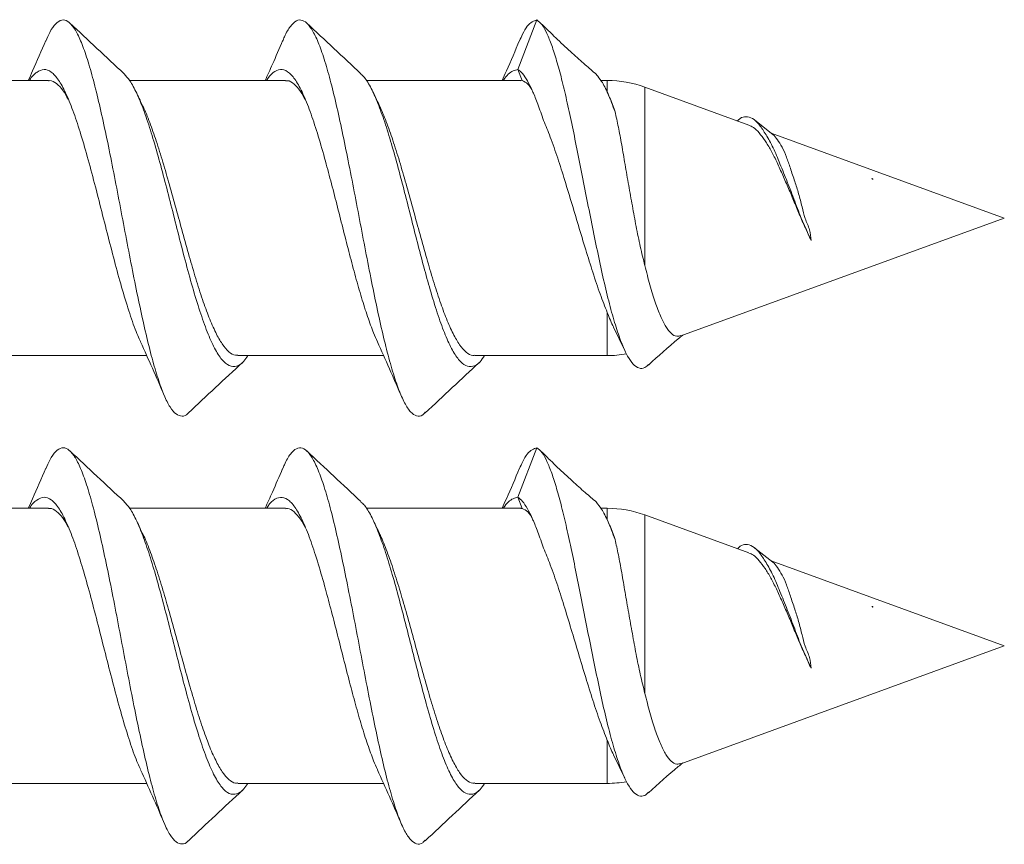
# Model space of a CAD drawing. Units: millimetres. Extents: x -167 to 500, y -185 to 413.
# Drawn here: x -100 to -91, y 120 to 128 of the extents above; entities that cross this region are included whole.
import ezdxf

# ---------------------------------------------------------------- set-up
doc = ezdxf.new("R2010")
doc.units = ezdxf.units.MM

msp = doc.modelspace()

# ---------------------------------------------------------------- linework, layer by layer
at = {"color": 7, "linetype": 'Continuous', "lineweight": 0}
for p, q in [((-95.6065, 127.9133), (-95.7795, 127.4634)), ((-95.7795, 127.4634), (-95.7397, 127.3622)), ((-100.0478, 127.3633), (-101.4678, 127.3633)), ((-97.8939, 127.3633), (-99.3101, 127.3633)), ((-95.7515, 127.3633), (-97.1584, 127.3633)), ((-95.7397, 127.3622), (-95.7515, 127.3601)), ((-94.9674, 127.3633), (-95.0251, 127.3633)), ((-94.9583, 127.2397), (-94.9753, 127.2741)), ((-93.6785, 126.9583), (-94.6254, 127.303)), ((-93.4607, 126.8725), (-93.6245, 127.002)), ((-91.3567, 126.1133), (-93.4762, 126.8847)), ((-94.2986, 125.0425), (-91.3567, 126.1133)), ((-94.9096, 125.1228), (-94.8084, 124.9112)), ((-100.4799, 124.8633), (-99.1546, 124.8633)), ((-98.3261, 124.8633), (-97.0009, 124.8633)), ((-96.1722, 124.8633), (-94.9674, 124.8633)), ((-95.6065, 124.0259), (-95.7795, 123.576)), ((-95.7795, 123.576), (-95.7397, 123.4748)), ((-100.0478, 123.4759), (-101.4678, 123.4759)), ((-97.8939, 123.4759), (-99.3101, 123.4759)), ((-95.7515, 123.4759), (-97.1584, 123.4759)), ((-95.7397, 123.4748), (-95.7515, 123.4727)), ((-94.9674, 123.4759), (-95.0251, 123.4759)), ((-94.9583, 123.3523), (-94.9753, 123.3867)), ((-93.6785, 123.0709), (-94.6254, 123.4156)), ((-93.4607, 122.9851), (-93.6245, 123.1146)), ((-91.3567, 122.2259), (-93.4762, 122.9973)), ((-94.2986, 121.1551), (-91.3567, 122.2259)), ((-94.9096, 121.2354), (-94.8084, 121.0238)), ((-100.4799, 120.9759), (-99.1546, 120.9759)), ((-98.3261, 120.9759), (-97.0009, 120.9759)), ((-96.1722, 120.9759), (-94.9674, 120.9759))]:
    msp.add_line(p, q, dxfattribs=at)
at = {"color": 8, "linetype": 'Continuous', "lineweight": 0}
for p, q in [((-94.9674, 127.2577), (-94.9674, 127.3633)), ((-94.6254, 125.6815), (-94.6254, 127.303)), ((-94.9674, 124.8633), (-94.9674, 125.2544)), ((-94.9674, 123.3703), (-94.9674, 123.4759)), ((-94.6254, 121.7941), (-94.6254, 123.4156)), ((-94.9674, 120.9759), (-94.9674, 121.367))]:
    msp.add_line(p, q, dxfattribs=at)
at = {"color": 7, "linetype": 'Continuous', "lineweight": 0}
for centre, start, end in [((-94.9674, 126.3633), 70, 90), ((-94.9674, 125.8633), 270, 280.09543), ((-94.9674, 122.4759), 70, 90), ((-94.9674, 121.9759), 270, 280.09543)]:
    msp.add_arc(centre, 1, start, end, dxfattribs=at)
for points, knots in [([(-100.0723, 127.7208), (-100.0602, 127.7491), (-100.0299, 127.8202), (-99.9816, 127.8852), (-99.9266, 127.92), (-99.8721, 127.9072), (-99.8175, 127.8489), (-99.7625, 127.747), (-99.7081, 127.6033), (-99.6533, 127.4217), (-99.5985, 127.2072), (-99.5441, 126.9645), (-99.4892, 126.7004), (-99.4345, 126.4214), (-99.3799, 126.1345), (-99.3252, 125.8471), (-99.2704, 125.5664), (-99.2158, 125.2996), (-99.1611, 125.0536), (-99.1063, 124.8343), (-99.0518, 124.6477), (-98.997, 124.4983), (-98.9423, 124.3898), (-98.8878, 124.3243), (-98.8329, 124.3091), (-98.7958, 124.3167), (-98.7769, 124.3417), (-98.7762, 124.3427)], [0, 0, 0, 0, 0.0279218, 0.0700706, 0.1123236, 0.1544842, 0.1966556, 0.2389111, 0.2810427, 0.3232541, 0.3654766, 0.4076195, 0.4498464, 0.4920456, 0.5342159, 0.5764236, 0.618639, 0.6608048, 0.7030025, 0.7452337, 0.7873719, 0.8295981, 0.8718083, 0.9139406, 0.9561963, 0.9983636, 1, 1, 1, 1]), ([(-99.3608, 127.4253), (-99.4429, 127.5015), (-99.6074, 127.6542), (-99.7711, 127.8078), (-99.8531, 127.8846)], [0, 0, 0, 0, 0.499323, 1, 1, 1, 1]), ([(-97.9189, 127.7202), (-97.9137, 127.7336), (-97.8902, 127.7938), (-97.8485, 127.8597), (-97.7941, 127.9128), (-97.7392, 127.9172), (-97.6845, 127.8769), (-97.6299, 127.7912), (-97.5751, 127.6632), (-97.5205, 127.4958), (-97.4658, 127.2932), (-97.4111, 127.0606), (-97.3563, 126.8041), (-97.3018, 126.5298), (-97.247, 126.2452), (-97.1923, 125.9571), (-97.1378, 125.673), (-97.0829, 125.4001), (-97.0283, 125.1452), (-96.9737, 124.9152), (-96.9188, 124.7153), (-96.8643, 124.5509), (-96.8096, 124.4266), (-96.7548, 124.3441), (-96.7003, 124.3094), (-96.6559, 124.3104), (-96.6298, 124.3392), (-96.6219, 124.3478)], [0, 0, 0, 0, 0.012033, 0.054223, 0.096329, 0.138544, 0.1807, 0.222838, 0.265039, 0.307197, 0.349347, 0.391531, 0.433713, 0.475839, 0.518038, 0.56021, 0.602324, 0.644552, 0.686685, 0.728827, 0.771054, 0.81316, 0.855341, 0.897535, 0.939657, 0.981846, 1, 1, 1, 1]), ([(-97.2067, 127.425), (-97.2889, 127.5013), (-97.4534, 127.6541), (-97.6172, 127.8077), (-97.6992, 127.8846)], [0, 0, 0, 0, 0.499315, 1, 1, 1, 1]), ([(-95.7642, 127.7236), (-95.7554, 127.7445), (-95.732, 127.8), (-95.6921, 127.8637), (-95.6486, 127.9001), (-95.6209, 127.9088), (-95.6065, 127.9133)], [0, 0, 0, 0, 0.157835, 0.419811, 0.700556, 1, 1, 1, 1]), ([(-95.6065, 127.9133), (-95.5903, 127.9008), (-95.5583, 127.8761), (-95.5172, 127.7953), (-95.4714, 127.6857), (-95.4275, 127.5468), (-95.382, 127.3802), (-95.3361, 127.1878), (-95.2906, 126.974), (-95.2423, 126.7431), (-95.1939, 126.4999), (-95.1454, 126.2494), (-95.0956, 125.998), (-95.0442, 125.7523), (-94.9937, 125.5186), (-94.9409, 125.3041), (-94.886, 125.1151), (-94.8339, 124.9646), (-94.7822, 124.8532), (-94.7306, 124.78), (-94.6792, 124.7452), (-94.6327, 124.7443), (-94.6028, 124.7719), (-94.5911, 124.7827)], [0, 0, 0, 0, 0.050815, 0.099852, 0.147156, 0.195297, 0.243512, 0.291714, 0.340291, 0.389104, 0.437944, 0.487049, 0.536603, 0.586118, 0.635934, 0.68617, 0.736519, 0.787138, 0.83263, 0.878152, 0.923901, 0.97022, 1, 1, 1, 1]), ([(-95.0656, 127.4186), (-95.0993, 127.4475), (-95.1701, 127.5084), (-95.2906, 127.6155), (-95.3991, 127.7166), (-95.4929, 127.807), (-95.5414, 127.8543), (-95.5667, 127.879)], [0, 0, 0, 0, 0.208784, 0.438714, 0.697836, 0.842217, 1, 1, 1, 1]), ([(-100.0718, 127.7264), (-100.1116, 127.6339), (-100.1641, 127.5119), (-100.2183, 127.3923), (-100.2315, 127.3633)], [0, 0, 0, 0, 0.757293, 1, 1, 1, 1]), ([(-97.9186, 127.7252), (-97.9494, 127.6534), (-98.0017, 127.5317), (-98.0557, 127.4122), (-98.0779, 127.3633)], [0, 0, 0, 0, 0.590067, 1, 1, 1, 1]), ([(-95.7641, 127.7269), (-95.8039, 127.6341), (-95.8563, 127.5119), (-95.9106, 127.3921), (-95.9237, 127.3633)], [0, 0, 0, 0, 0.759264, 1, 1, 1, 1]), ([(-100.22, 127.3633), (-100.22, 127.3633), (-100.1991, 127.4034), (-100.1537, 127.4419), (-100.0889, 127.4728), (-100.0229, 127.4474), (-99.9575, 127.3756), (-99.8918, 127.2568), (-99.8262, 127.0964), (-99.7606, 126.9003), (-99.6949, 126.6751), (-99.6293, 126.4296), (-99.5636, 126.1725), (-99.498, 125.9132), (-99.4324, 125.6613), (-99.3667, 125.4254), (-99.3012, 125.2169), (-99.2489, 125.0696), (-99.2185, 125.0083), (-99.21, 124.9911)], [0, 0, 0, 0, 0.000093, 0.065065, 0.130055, 0.19502, 0.260011, 0.324977, 0.389963, 0.454938, 0.519915, 0.584895, 0.649872, 0.714849, 0.779835, 0.844803, 0.909796, 0.974759, 1, 1, 1, 1]), ([(-99.3612, 127.423), (-99.3435, 127.4046), (-99.305, 127.3646), (-99.2457, 127.2528), (-99.1834, 127.1018), (-99.1212, 126.9171), (-99.0588, 126.7064), (-98.9966, 126.4758), (-98.9342, 126.2336), (-98.8705, 125.9814), (-98.8052, 125.7279), (-98.7385, 125.4831), (-98.6717, 125.2622), (-98.605, 125.0734), (-98.5382, 124.9239), (-98.4716, 124.8197), (-98.4047, 124.7632), (-98.3381, 124.761), (-98.282, 124.7935), (-98.2482, 124.8455), (-98.2367, 124.8633)], [0, 0, 0, 0, 0.047339, 0.102743, 0.158138, 0.213551, 0.26894, 0.324354, 0.379751, 0.435153, 0.494505, 0.553849, 0.613196, 0.672546, 0.731887, 0.791245, 0.85058, 0.909941, 0.96928, 1, 1, 1, 1]), ([(-98.0642, 127.3633), (-98.0609, 127.369), (-98.0357, 127.413), (-97.9886, 127.4512), (-97.923, 127.4716), (-97.8574, 127.4382), (-97.7917, 127.3574), (-97.7262, 127.231), (-97.6605, 127.0637), (-97.5949, 126.8616), (-97.5329, 126.6451), (-97.4745, 126.4257), (-97.4199, 126.2122), (-97.3652, 125.9961), (-97.3105, 125.7831), (-97.2559, 125.5783), (-97.2011, 125.387), (-97.1464, 125.2154), (-97.0981, 125.0797), (-97.068, 125.0148), (-97.0561, 124.9891)], [0, 0, 0, 0, 0.009828, 0.074904, 0.139994, 0.205077, 0.270162, 0.335248, 0.400331, 0.465418, 0.530508, 0.58476, 0.639036, 0.69329, 0.747549, 0.801822, 0.856073, 0.910338, 0.964605, 1, 1, 1, 1]), ([(-97.207, 127.4199), (-97.1964, 127.4111), (-97.1653, 127.3852), (-97.1137, 127.2963), (-97.0522, 127.161), (-96.9906, 126.9896), (-96.9291, 126.7905), (-96.8687, 126.5738), (-96.8095, 126.3477), (-96.7516, 126.1193), (-96.6935, 125.8908), (-96.6355, 125.6686), (-96.5753, 125.4511), (-96.5126, 125.2465), (-96.448, 125.066), (-96.3831, 124.9218), (-96.3185, 124.8211), (-96.2537, 124.7652), (-96.1889, 124.7594), (-96.1318, 124.7908), (-96.0963, 124.8428), (-96.0823, 124.8633)], [0, 0, 0, 0, 0.028248, 0.082968, 0.137685, 0.192396, 0.247116, 0.301828, 0.353424, 0.405021, 0.456617, 0.508207, 0.559811, 0.61737, 0.674949, 0.732512, 0.790083, 0.847655, 0.905216, 0.962795, 1, 1, 1, 1]), ([(-95.9121, 127.3633), (-95.9116, 127.3642), (-95.8964, 127.3903), (-95.8636, 127.4266), (-95.8209, 127.454), (-95.7938, 127.4602), (-95.7795, 127.4634)], [0, 0, 0, 0, 0.011042, 0.302996, 0.633278, 1, 1, 1, 1]), ([(-95.7795, 127.4634), (-95.7657, 127.4528), (-95.7379, 127.4315), (-95.6929, 127.3619), (-95.6494, 127.2771), (-95.6025, 127.1639), (-95.5703, 127.0692), (-95.5532, 127.0191)], [0, 0, 0, 0, 0.1938995, 0.3895281, 0.5851315, 0.7809366, 1, 1, 1, 1]), ([(-95.0658, 127.4149), (-95.0502, 127.3971), (-95.0152, 127.3572), (-94.959, 127.2457), (-94.9174, 127.1361), (-94.8961, 127.0798)], [0, 0, 0, 0, 0.281009, 0.630599, 1, 1, 1, 1]), ([(-99.8681, 127.1924), (-99.8838, 127.2204), (-99.9192, 127.2836), (-99.9748, 127.3386), (-100.019, 127.3667), (-100.0436, 127.3611), (-100.0478, 127.3601)], [0, 0, 0, 0, 0.261668, 0.590732, 0.92933, 1, 1, 1, 1]), ([(-97.7114, 127.1868), (-97.7263, 127.2141), (-97.7609, 127.2774), (-97.8158, 127.3347), (-97.8617, 127.3654), (-97.888, 127.3605), (-97.8939, 127.3593)], [0, 0, 0, 0, 0.244831, 0.568698, 0.901946, 1, 1, 1, 1]), ([(-95.6291, 127.2259), (-95.6335, 127.2365), (-95.6539, 127.2852), (-95.6908, 127.3382), (-95.7232, 127.3541), (-95.7397, 127.3622)], [0, 0, 0, 0, 0.120281, 0.552686, 1, 1, 1, 1]), ([(-99.1922, 127.1345), (-99.2, 127.1508), (-99.2179, 127.1881), (-99.2356, 127.2257), (-99.2455, 127.2469)], [0, 0, 0, 0, 0.437176, 1, 1, 1, 1]), ([(-97.0383, 127.1341), (-97.0472, 127.1528), (-97.0652, 127.1904), (-97.083, 127.2283), (-97.092, 127.2473)], [0, 0, 0, 0, 0.498488, 1, 1, 1, 1]), ([(-94.8961, 127.0798), (-94.9079, 127.1145), (-94.929, 127.1763), (-94.9499, 127.2201), (-94.9591, 127.2393)], [0, 0, 0, 0, 0.560572, 1, 1, 1, 1]), ([(-99.194, 127.1369), (-99.1921, 127.1333), (-99.1698, 127.0922), (-99.1281, 126.9847), (-99.0678, 126.8159), (-99.008, 126.6241), (-98.948, 126.4157), (-98.888, 126.1998), (-98.8279, 125.9793), (-98.7683, 125.7649), (-98.7079, 125.5592), (-98.6483, 125.3722), (-98.5881, 125.2062), (-98.5282, 125.0694), (-98.4682, 124.9627), (-98.4083, 124.8945), (-98.3608, 124.8623), (-98.3336, 124.8667), (-98.3261, 124.8679)], [0, 0, 0, 0, 0.006663, 0.0767453, 0.1448469, 0.2149266, 0.2830265, 0.3531026, 0.4212043, 0.4912814, 0.5593834, 0.6294619, 0.6975649, 0.7676466, 0.8357507, 0.9058315, 0.9739431, 1, 1, 1, 1]), ([(-97.04, 127.1354), (-97.0364, 127.1287), (-97.0126, 127.0837), (-96.9689, 126.9712), (-96.9088, 126.8), (-96.8491, 126.6067), (-96.7887, 126.3973), (-96.7292, 126.1808), (-96.6689, 125.9604), (-96.6091, 125.7467), (-96.5491, 125.5422), (-96.4891, 125.357), (-96.4291, 125.1931), (-96.3693, 125.059), (-96.3089, 124.9552), (-96.2495, 124.8904), (-96.2034, 124.861), (-96.178, 124.8661), (-96.1722, 124.8673)], [0, 0, 0, 0, 0.0123452, 0.0824446, 0.1505675, 0.2206639, 0.2887871, 0.3588839, 0.4270065, 0.4971047, 0.5652276, 0.6353249, 0.7034522, 0.7735531, 0.8416832, 0.9117884, 0.979915, 1, 1, 1, 1]), ([(-94.6254, 125.6815), (-94.6395, 125.7384), (-94.6676, 125.8523), (-94.705, 126.0367), (-94.739, 126.2243), (-94.7729, 126.4145), (-94.8055, 126.6021), (-94.8354, 126.7811), (-94.8663, 126.9444), (-94.8861, 127.0347), (-94.8961, 127.0798)], [0, 0, 0, 0, 0.121332, 0.242666, 0.363943, 0.485234, 0.613847, 0.742475, 0.871241, 1, 1, 1, 1]), ([(-94.9674, 125.2544), (-94.9889, 125.3094), (-95.0325, 125.421), (-95.0976, 125.616), (-95.1638, 125.8262), (-95.229, 126.044), (-95.2951, 126.2657), (-95.3609, 126.4809), (-95.4264, 126.6864), (-95.4908, 126.8691), (-95.5332, 126.971), (-95.5532, 127.0191)], [0, 0, 0, 0, 0.110582, 0.224371, 0.33499, 0.448811, 0.559489, 0.673375, 0.784086, 0.898006, 1, 1, 1, 1]), ([(-93.7833, 126.9965), (-93.7751, 127.0043), (-93.7488, 127.0295), (-93.7048, 127.0384), (-93.6473, 127.0235), (-93.5889, 126.9725), (-93.5328, 126.8855), (-93.4657, 126.773), (-93.405, 126.6276), (-93.3393, 126.4644), (-93.27, 126.2894), (-93.2135, 126.1332), (-93.1545, 126.0065), (-93.1275, 125.9417), (-93.1141, 125.9096)], [0, 0, 0, 0, 0.04117, 0.132206, 0.224682, 0.31677, 0.409674, 0.504369, 0.597945, 0.692878, 0.787213, 0.881393, 0.941212, 1, 1, 1, 1]), ([(-93.1141, 125.9096), (-93.131, 125.9476), (-93.1654, 126.0245), (-93.2214, 126.1466), (-93.2727, 126.274), (-93.3249, 126.3987), (-93.3783, 126.5196), (-93.4289, 126.632), (-93.4796, 126.7328), (-93.5335, 126.8204), (-93.5861, 126.8908), (-93.6341, 126.9383), (-93.6656, 126.951), (-93.6791, 126.9565)], [0, 0, 0, 0, 0.0880436, 0.1784476, 0.2664658, 0.3569893, 0.4465879, 0.5387234, 0.6299393, 0.7233956, 0.8219611, 0.9234383, 1, 1, 1, 1]), ([(-93.4612, 126.8719), (-93.4605, 126.8715), (-93.446, 126.8638), (-93.423, 126.8277), (-93.3759, 126.7594), (-93.3375, 126.672), (-93.3027, 126.5669), (-93.2633, 126.4531), (-93.2255, 126.3344), (-93.1974, 126.22), (-93.1707, 126.1065), (-93.1226, 126.0107), (-93.1168, 125.9421), (-93.1141, 125.9096)], [0, 0, 0, 0, 0.0058574, 0.120529, 0.2284419, 0.3395068, 0.4457626, 0.555916, 0.6509173, 0.7483165, 0.8328899, 0.9208109, 1, 1, 1, 1]), ([(-92.551, 126.465), (-92.5518, 126.4652), (-92.5533, 126.4655), (-92.5555, 126.4666), (-92.5576, 126.4683), (-92.5591, 126.4701), (-92.5599, 126.4714), (-92.5601, 126.4718)], [0, 0, 0, 0, 0.186551, 0.374039, 0.544807, 0.84398, 1, 1, 1, 1]), ([(-92.5601, 126.4718), (-92.5578, 126.4702), (-92.5548, 126.4682), (-92.5517, 126.4656), (-92.551, 126.465)], [0, 0, 0, 0, 0.780023, 1, 1, 1, 1]), ([(-94.6254, 125.6815), (-94.6101, 125.6217), (-94.5793, 125.5003), (-94.5316, 125.3466), (-94.4816, 125.2188), (-94.4348, 125.1225), (-94.3856, 125.0605), (-94.3404, 125.0328), (-94.3116, 125.0413), (-94.2995, 125.045)], [0, 0, 0, 0, 0.149614, 0.303758, 0.449794, 0.600185, 0.743904, 0.892187, 1, 1, 1, 1]), ([(-94.9674, 125.2544), (-94.9481, 125.2067), (-94.9285, 125.1583), (-94.9094, 125.1236), (-94.9091, 125.123)], [0, 0, 0, 0, 0.984657, 1, 1, 1, 1]), ([(-99.2106, 124.9874), (-99.1745, 124.9081), (-99.1017, 124.7479), (-99.0309, 124.5836), (-98.9952, 124.5007)], [0, 0, 0, 0, 0.49516, 1, 1, 1, 1]), ([(-97.0569, 124.9876), (-97.0201, 124.9068), (-96.9472, 124.7462), (-96.8767, 124.5827), (-96.8417, 124.5014)], [0, 0, 0, 0, 0.503353, 1, 1, 1, 1]), ([(-94.5914, 124.7779), (-94.5028, 124.8588), (-94.401, 124.9519), (-94.294, 125.0381), (-94.2802, 125.0492)], [0, 0, 0, 0, 0.8708, 1, 1, 1, 1]), ([(-98.7762, 124.3418), (-98.6942, 124.4187), (-98.5304, 124.5723), (-98.3658, 124.7251), (-98.2837, 124.8014)], [0, 0, 0, 0, 0.500687, 1, 1, 1, 1]), ([(-96.6221, 124.3421), (-96.5402, 124.419), (-96.3764, 124.5725), (-96.2121, 124.7252), (-96.13, 124.8015)], [0, 0, 0, 0, 0.500684, 1, 1, 1, 1]), ([(-100.0723, 123.8334), (-100.0602, 123.8617), (-100.0299, 123.9328), (-99.9816, 123.9978), (-99.9266, 124.0326), (-99.8721, 124.0198), (-99.8175, 123.9615), (-99.7625, 123.8597), (-99.7081, 123.7159), (-99.6533, 123.5343), (-99.5985, 123.3198), (-99.5441, 123.0771), (-99.4892, 122.813), (-99.4345, 122.534), (-99.3799, 122.2471), (-99.3252, 121.9597), (-99.2704, 121.679), (-99.2158, 121.4122), (-99.1611, 121.1662), (-99.1063, 120.9469), (-99.0518, 120.7603), (-98.997, 120.6109), (-98.9423, 120.5024), (-98.8878, 120.4369), (-98.8329, 120.4217), (-98.7958, 120.4293), (-98.7769, 120.4543), (-98.7762, 120.4553)], [0, 0, 0, 0, 0.027922, 0.070069, 0.112323, 0.154484, 0.196655, 0.23891, 0.281042, 0.323254, 0.365476, 0.407619, 0.449846, 0.492045, 0.534216, 0.576423, 0.618639, 0.660805, 0.703003, 0.745234, 0.787372, 0.829598, 0.871808, 0.91394, 0.956196, 0.998364, 1, 1, 1, 1]), ([(-97.9189, 123.8328), (-97.9137, 123.8462), (-97.8902, 123.9064), (-97.8485, 123.9723), (-97.7941, 124.0254), (-97.7392, 124.0298), (-97.6845, 123.9895), (-97.6299, 123.9038), (-97.5751, 123.7758), (-97.5205, 123.6084), (-97.4658, 123.4058), (-97.4111, 123.1732), (-97.3563, 122.9167), (-97.3018, 122.6425), (-97.247, 122.3578), (-97.1923, 122.0697), (-97.1378, 121.7856), (-97.0829, 121.5127), (-97.0283, 121.2578), (-96.9737, 121.0278), (-96.9188, 120.8279), (-96.8643, 120.6635), (-96.8096, 120.5392), (-96.7548, 120.4567), (-96.7003, 120.422), (-96.6559, 120.423), (-96.6298, 120.4518), (-96.6219, 120.4604)], [0, 0, 0, 0, 0.012033, 0.054223, 0.096328, 0.138544, 0.1807, 0.222837, 0.265039, 0.307197, 0.349347, 0.391531, 0.433713, 0.475839, 0.518038, 0.560211, 0.602324, 0.644552, 0.686686, 0.728827, 0.771054, 0.813161, 0.855342, 0.897536, 0.939657, 0.981847, 1, 1, 1, 1]), ([(-95.7642, 123.8362), (-95.7554, 123.8571), (-95.732, 123.9126), (-95.6921, 123.9763), (-95.6486, 124.0127), (-95.6209, 124.0214), (-95.6065, 124.0259)], [0, 0, 0, 0, 0.1578354, 0.4198105, 0.7005622, 1, 1, 1, 1]), ([(-95.6065, 124.0259), (-95.5903, 124.0134), (-95.5583, 123.9887), (-95.5172, 123.9079), (-95.4714, 123.7983), (-95.4275, 123.6594), (-95.382, 123.4928), (-95.3361, 123.3004), (-95.2906, 123.0866), (-95.2423, 122.8557), (-95.1939, 122.6125), (-95.1454, 122.362), (-95.0956, 122.1106), (-95.0442, 121.8649), (-94.9937, 121.6312), (-94.9409, 121.4167), (-94.886, 121.2278), (-94.8339, 121.0772), (-94.7822, 120.9658), (-94.7306, 120.8926), (-94.6792, 120.8578), (-94.6327, 120.8569), (-94.6028, 120.8845), (-94.5911, 120.8953)], [0, 0, 0, 0, 0.050816, 0.099851, 0.147157, 0.195296, 0.243511, 0.291714, 0.340291, 0.389104, 0.437944, 0.487049, 0.536603, 0.586118, 0.635933, 0.686168, 0.736518, 0.787136, 0.832628, 0.878151, 0.923899, 0.970221, 1, 1, 1, 1]), ([(-99.3608, 123.5379), (-99.4429, 123.6141), (-99.6074, 123.7668), (-99.7711, 123.9204), (-99.8531, 123.9972)], [0, 0, 0, 0, 0.499321, 1, 1, 1, 1]), ([(-97.2067, 123.5376), (-97.2889, 123.6139), (-97.4534, 123.7667), (-97.6172, 123.9203), (-97.6992, 123.9972)], [0, 0, 0, 0, 0.499315, 1, 1, 1, 1]), ([(-95.0656, 123.5312), (-95.0993, 123.5602), (-95.1701, 123.621), (-95.2906, 123.7281), (-95.3991, 123.8292), (-95.4929, 123.9196), (-95.5414, 123.9669), (-95.5667, 123.9916)], [0, 0, 0, 0, 0.208782, 0.438711, 0.697835, 0.842217, 1, 1, 1, 1]), ([(-100.0718, 123.839), (-100.1116, 123.7465), (-100.1641, 123.6245), (-100.2183, 123.5049), (-100.2315, 123.4759)], [0, 0, 0, 0, 0.757288, 1, 1, 1, 1]), ([(-97.9186, 123.8378), (-97.9494, 123.766), (-98.0017, 123.6443), (-98.0557, 123.5248), (-98.0779, 123.4759)], [0, 0, 0, 0, 0.590067, 1, 1, 1, 1]), ([(-95.7641, 123.8395), (-95.8039, 123.7467), (-95.8563, 123.6245), (-95.9106, 123.5047), (-95.9237, 123.4759)], [0, 0, 0, 0, 0.759262, 1, 1, 1, 1]), ([(-100.22, 123.4759), (-100.22, 123.4759), (-100.199, 123.5161), (-100.1538, 123.5544), (-100.0889, 123.5854), (-100.0229, 123.56), (-99.9575, 123.4882), (-99.8918, 123.3694), (-99.8262, 123.2091), (-99.7605, 123.0129), (-99.6949, 122.7878), (-99.6293, 122.5422), (-99.5636, 122.2851), (-99.498, 122.0258), (-99.4324, 121.7739), (-99.3667, 121.5381), (-99.3012, 121.3296), (-99.2489, 121.1822), (-99.2185, 121.1209), (-99.21, 121.1037)], [0, 0, 0, 0, 0.000092, 0.065065, 0.130054, 0.195019, 0.260011, 0.324977, 0.389962, 0.454937, 0.519914, 0.584894, 0.649871, 0.714848, 0.779834, 0.844801, 0.909794, 0.974758, 1, 1, 1, 1]), ([(-98.0642, 123.4759), (-98.0609, 123.4816), (-98.0357, 123.5257), (-97.9886, 123.5638), (-97.923, 123.5842), (-97.8574, 123.5508), (-97.7917, 123.47), (-97.7262, 123.3436), (-97.6605, 123.1763), (-97.5949, 122.9742), (-97.5329, 122.7577), (-97.4745, 122.5383), (-97.4199, 122.3248), (-97.3652, 122.1087), (-97.3105, 121.8957), (-97.2559, 121.6909), (-97.2011, 121.4996), (-97.1464, 121.328), (-97.0981, 121.1923), (-97.068, 121.1274), (-97.0561, 121.1017)], [0, 0, 0, 0, 0.009827, 0.074901, 0.139994, 0.205075, 0.27016, 0.335248, 0.400331, 0.465417, 0.530508, 0.584759, 0.639034, 0.69329, 0.747548, 0.801821, 0.856071, 0.910338, 0.964603, 1, 1, 1, 1]), ([(-95.9121, 123.4759), (-95.9116, 123.4768), (-95.8964, 123.5029), (-95.8636, 123.5392), (-95.8209, 123.5666), (-95.7938, 123.5728), (-95.7795, 123.576)], [0, 0, 0, 0, 0.011036, 0.302979, 0.633258, 1, 1, 1, 1]), ([(-95.7795, 123.576), (-95.7657, 123.5654), (-95.7379, 123.5441), (-95.6929, 123.4745), (-95.6494, 123.3897), (-95.6025, 123.2765), (-95.5703, 123.1818), (-95.5532, 123.1317)], [0, 0, 0, 0, 0.1938955, 0.3895328, 0.5851294, 0.7809361, 1, 1, 1, 1]), ([(-99.8681, 123.305), (-99.8838, 123.333), (-99.9192, 123.3962), (-99.9748, 123.4512), (-100.019, 123.4793), (-100.0436, 123.4737), (-100.0478, 123.4727)], [0, 0, 0, 0, 0.261669, 0.590728, 0.929328, 1, 1, 1, 1]), ([(-99.3612, 123.5356), (-99.3435, 123.5172), (-99.305, 123.4772), (-99.2457, 123.3654), (-99.1834, 123.2144), (-99.1212, 123.0297), (-99.0588, 122.8191), (-98.9966, 122.5884), (-98.9342, 122.3462), (-98.8705, 122.094), (-98.8052, 121.8405), (-98.7385, 121.5957), (-98.6717, 121.3748), (-98.605, 121.186), (-98.5382, 121.0365), (-98.4716, 120.9323), (-98.4047, 120.8758), (-98.3381, 120.8736), (-98.282, 120.9061), (-98.2482, 120.9581), (-98.2367, 120.9759)], [0, 0, 0, 0, 0.047339, 0.102744, 0.158137, 0.213552, 0.268941, 0.324354, 0.379752, 0.435154, 0.494505, 0.553849, 0.613197, 0.672547, 0.731888, 0.791244, 0.850581, 0.90994, 0.969279, 1, 1, 1, 1]), ([(-97.7114, 123.2994), (-97.7263, 123.3267), (-97.7609, 123.39), (-97.8158, 123.4473), (-97.8617, 123.478), (-97.888, 123.4731), (-97.8939, 123.4719)], [0, 0, 0, 0, 0.244831, 0.568698, 0.90195, 1, 1, 1, 1]), ([(-97.207, 123.5326), (-97.1964, 123.5237), (-97.1653, 123.4978), (-97.1137, 123.409), (-97.0522, 123.2736), (-96.9906, 123.1022), (-96.9291, 122.9031), (-96.8687, 122.6865), (-96.8095, 122.4603), (-96.7516, 122.2319), (-96.6935, 122.0034), (-96.6355, 121.7812), (-96.5753, 121.5637), (-96.5126, 121.3591), (-96.448, 121.1786), (-96.3831, 121.0344), (-96.3185, 120.9337), (-96.2537, 120.8778), (-96.1889, 120.872), (-96.1318, 120.9034), (-96.0963, 120.9555), (-96.0823, 120.9759)], [0, 0, 0, 0, 0.028246, 0.082967, 0.137684, 0.192394, 0.247115, 0.301827, 0.353423, 0.405021, 0.456616, 0.508207, 0.559811, 0.617369, 0.674948, 0.732511, 0.790082, 0.847655, 0.905217, 0.962795, 1, 1, 1, 1]), ([(-95.6291, 123.3385), (-95.6335, 123.3491), (-95.6539, 123.3978), (-95.6908, 123.4508), (-95.7232, 123.4667), (-95.7397, 123.4748)], [0, 0, 0, 0, 0.120272, 0.552675, 1, 1, 1, 1]), ([(-95.0658, 123.5275), (-95.0502, 123.5097), (-95.0152, 123.4698), (-94.959, 123.3583), (-94.9174, 123.2487), (-94.8961, 123.1924)], [0, 0, 0, 0, 0.28101, 0.630604, 1, 1, 1, 1]), ([(-99.1922, 123.2471), (-99.2, 123.2634), (-99.2179, 123.3007), (-99.2356, 123.3383), (-99.2455, 123.3595)], [0, 0, 0, 0, 0.437184, 1, 1, 1, 1]), ([(-97.0383, 123.2467), (-97.0472, 123.2654), (-97.0652, 123.303), (-97.083, 123.3409), (-97.092, 123.3599)], [0, 0, 0, 0, 0.498495, 1, 1, 1, 1]), ([(-94.8961, 123.1924), (-94.9079, 123.2271), (-94.929, 123.2889), (-94.9499, 123.3327), (-94.9591, 123.3519)], [0, 0, 0, 0, 0.56057, 1, 1, 1, 1]), ([(-99.194, 123.2495), (-99.1921, 123.2459), (-99.1698, 123.2048), (-99.1281, 123.0973), (-99.0678, 122.9285), (-99.008, 122.7367), (-98.948, 122.5283), (-98.888, 122.3124), (-98.8279, 122.0919), (-98.7683, 121.8775), (-98.7079, 121.6718), (-98.6482, 121.4848), (-98.5881, 121.3188), (-98.5282, 121.182), (-98.4682, 121.0753), (-98.4083, 121.0071), (-98.3608, 120.9749), (-98.3336, 120.9793), (-98.3261, 120.9805)], [0, 0, 0, 0, 0.006663, 0.076745, 0.144849, 0.214928, 0.283028, 0.353103, 0.421206, 0.491282, 0.559385, 0.629463, 0.697567, 0.767647, 0.835753, 0.905835, 0.973943, 1, 1, 1, 1]), ([(-97.04, 123.248), (-97.0364, 123.2413), (-97.0126, 123.1963), (-96.9689, 123.0838), (-96.9088, 122.9126), (-96.8491, 122.7193), (-96.7887, 122.5099), (-96.7292, 122.2934), (-96.6689, 122.073), (-96.6091, 121.8593), (-96.5491, 121.6548), (-96.4891, 121.4696), (-96.4291, 121.3057), (-96.3693, 121.1716), (-96.3089, 121.0678), (-96.2495, 121.003), (-96.2034, 120.9736), (-96.178, 120.9787), (-96.1722, 120.9799)], [0, 0, 0, 0, 0.0123453, 0.0824453, 0.1505676, 0.220665, 0.2887867, 0.3588832, 0.4270062, 0.4971038, 0.5652265, 0.6353244, 0.7034511, 0.7735519, 0.841681, 0.9117855, 0.9799146, 1, 1, 1, 1]), ([(-94.9674, 121.367), (-94.9889, 121.422), (-95.0325, 121.5336), (-95.0976, 121.7286), (-95.1638, 121.9388), (-95.229, 122.1566), (-95.2951, 122.3783), (-95.3609, 122.5935), (-95.4264, 122.799), (-95.4908, 122.9817), (-95.5332, 123.0836), (-95.5532, 123.1317)], [0, 0, 0, 0, 0.110582, 0.22437, 0.334987, 0.448809, 0.559487, 0.673373, 0.784084, 0.898004, 1, 1, 1, 1]), ([(-94.6254, 121.7941), (-94.6395, 121.851), (-94.6676, 121.9649), (-94.705, 122.1493), (-94.739, 122.3369), (-94.7729, 122.5271), (-94.8055, 122.7147), (-94.8354, 122.8937), (-94.8663, 123.057), (-94.8861, 123.1473), (-94.8961, 123.1924)], [0, 0, 0, 0, 0.1213321, 0.2426662, 0.3639447, 0.4852346, 0.6138485, 0.7424759, 0.8712442, 1, 1, 1, 1]), ([(-93.7833, 123.1091), (-93.7751, 123.1169), (-93.7488, 123.1421), (-93.7048, 123.151), (-93.6473, 123.1361), (-93.5889, 123.0851), (-93.5328, 122.9981), (-93.4657, 122.8856), (-93.405, 122.7402), (-93.3393, 122.577), (-93.27, 122.402), (-93.2135, 122.2458), (-93.1545, 122.1191), (-93.1275, 122.0543), (-93.1141, 122.0222)], [0, 0, 0, 0, 0.041171, 0.13221, 0.224684, 0.316771, 0.409676, 0.504372, 0.597947, 0.69288, 0.787214, 0.881396, 0.941214, 1, 1, 1, 1]), ([(-93.1141, 122.0222), (-93.131, 122.0602), (-93.1654, 122.1371), (-93.2214, 122.2592), (-93.2727, 122.3866), (-93.3249, 122.5113), (-93.3783, 122.6322), (-93.4289, 122.7446), (-93.4796, 122.8454), (-93.5335, 122.933), (-93.5861, 123.0034), (-93.6341, 123.0509), (-93.6656, 123.0636), (-93.6791, 123.0691)], [0, 0, 0, 0, 0.088041, 0.178446, 0.266465, 0.356987, 0.446586, 0.538722, 0.629938, 0.723394, 0.821958, 0.92343, 1, 1, 1, 1]), ([(-93.4612, 122.9845), (-93.4605, 122.9841), (-93.446, 122.9764), (-93.423, 122.9403), (-93.3759, 122.872), (-93.3375, 122.7846), (-93.3027, 122.6795), (-93.2633, 122.5657), (-93.2255, 122.447), (-93.1974, 122.3326), (-93.1707, 122.2191), (-93.1226, 122.1234), (-93.1168, 122.0547), (-93.1141, 122.0222)], [0, 0, 0, 0, 0.005855, 0.120529, 0.22844, 0.339509, 0.445762, 0.555915, 0.650916, 0.748317, 0.83289, 0.920811, 1, 1, 1, 1]), ([(-92.551, 122.5776), (-92.5518, 122.5778), (-92.5533, 122.5781), (-92.5555, 122.5792), (-92.5576, 122.5809), (-92.5591, 122.5827), (-92.5599, 122.584), (-92.5601, 122.5844)], [0, 0, 0, 0, 0.1865178, 0.374103, 0.5446021, 0.8441118, 1, 1, 1, 1]), ([(-92.5601, 122.5844), (-92.5578, 122.5828), (-92.5548, 122.5808), (-92.5517, 122.5782), (-92.551, 122.5776)], [0, 0, 0, 0, 0.779946, 1, 1, 1, 1]), ([(-94.6254, 121.7941), (-94.6101, 121.7343), (-94.5793, 121.6129), (-94.5316, 121.4592), (-94.4816, 121.3314), (-94.4348, 121.2351), (-94.3856, 121.1731), (-94.3404, 121.1454), (-94.3116, 121.154), (-94.2995, 121.1576)], [0, 0, 0, 0, 0.149616, 0.303755, 0.449798, 0.600188, 0.74391, 0.892188, 1, 1, 1, 1]), ([(-94.9674, 121.367), (-94.948, 121.3193), (-94.9284, 121.2708), (-94.9094, 121.2362), (-94.9091, 121.2356)], [0, 0, 0, 0, 0.984614, 1, 1, 1, 1]), ([(-94.5914, 120.8905), (-94.5028, 120.9715), (-94.401, 121.0645), (-94.294, 121.1507), (-94.2802, 121.1618)], [0, 0, 0, 0, 0.870799, 1, 1, 1, 1]), ([(-99.2106, 121.1), (-99.1745, 121.0207), (-99.1017, 120.8605), (-99.0309, 120.6963), (-98.9952, 120.6133)], [0, 0, 0, 0, 0.495162, 1, 1, 1, 1]), ([(-97.0569, 121.1002), (-97.0201, 121.0194), (-96.9472, 120.8588), (-96.8767, 120.6953), (-96.8417, 120.614)], [0, 0, 0, 0, 0.503356, 1, 1, 1, 1]), ([(-98.7762, 120.4544), (-98.6942, 120.5313), (-98.5304, 120.6849), (-98.3658, 120.8377), (-98.2837, 120.914)], [0, 0, 0, 0, 0.5006867, 1, 1, 1, 1]), ([(-96.6221, 120.4547), (-96.5402, 120.5316), (-96.3764, 120.6851), (-96.2121, 120.8378), (-96.13, 120.9141)], [0, 0, 0, 0, 0.500685, 1, 1, 1, 1])]:
    msp.add_open_spline(points, degree=3, knots=knots, dxfattribs=at)

doc.saveas('drawing.dxf')
